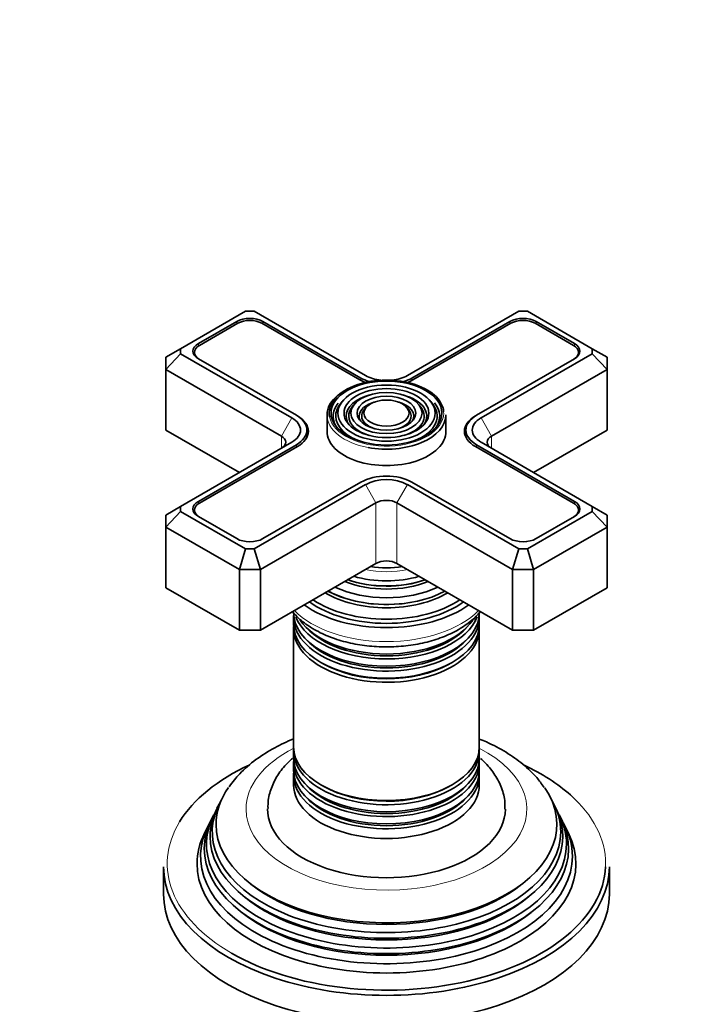
# Model space of a CAD drawing. Units: millimetres. Extents: x 0 to 1478, y 0 to 1758.
# Drawn here: x 286 to 377, y 385 to 518 of the extents above; entities that cross this region are included whole.
import ezdxf
from ezdxf import colors
from ezdxf.entities.mleader import LeaderData, LeaderLine
from ezdxf.math import Vec2, Vec3

# ---------------------------------------------------------------- set-up
doc = ezdxf.new("R2010")
doc.units = ezdxf.units.MM
doc.layers.add('DV6_Défaut', color=7, linetype='Continuous')
doc.layers.add('Défaut', color=7, linetype='Continuous')

# ---------------------------------------------------------------- blocks, each defined once
blk = doc.blocks.new('_DOT')
at = {"color": 0}
blk.add_line((0, 0), (-1, 0), dxfattribs=at)
at = {"color": 0, "const_width": 0.333}
blk.add_lwpolyline([(-0.1665, 0, 1), (0.1665, 0, 1)], format="xyb", close=True, dxfattribs=at)
blk = doc.blocks.new('SE5')
at = {"layer": 'DV6_Défaut', "color": 7, "linetype": 'Continuous', "lineweight": 35}
for p, q in [((316.59, 478.25), (307.86, 473.21)), ((317.76, 478.25), (316.59, 478.25)), ((332.73, 469.6), (317.76, 478.25)), ((353.36, 478.25), (338.39, 469.6)), ((354.53, 478.25), (353.36, 478.25)), ((363.26, 473.21), (354.53, 478.25)), ((315.41, 476.87), (310.24, 473.89)), ((315.55, 476.63), (310.39, 473.65)), ((331.99, 469.01), (318.8, 476.63)), ((332.13, 469.26), (318.94, 476.87)), ((352.18, 476.87), (338.99, 469.26)), ((352.32, 476.63), (339.13, 469.01)), ((360.73, 473.65), (355.57, 476.63)), ((360.87, 473.89), (355.71, 476.87)), ((305.86, 472.05), (307.86, 473.21)), ((305.86, 470.42), (307.86, 472.53)), ((305.86, 470.42), (305.86, 472.05)), ((307.86, 473.21), (307.86, 472.53)), ((307.86, 472.53), (322.83, 463.89)), ((309.71, 472.71), (309.71, 472.3)), ((348.29, 463.89), (363.26, 472.53)), ((361.4, 472.3), (361.4, 472.71)), ((363.26, 472.53), (363.26, 473.21)), ((365.26, 472.05), (363.26, 473.21)), ((363.26, 472.53), (365.26, 470.42)), ((365.26, 472.05), (365.26, 470.42)), ((310.24, 471.85), (323.43, 464.24)), ((347.69, 464.24), (360.87, 471.85)), ((305.86, 470.42), (305.86, 462.26)), ((321.42, 461.44), (305.86, 470.42)), ((365.26, 470.42), (349.7, 461.44)), ((365.26, 470.42), (365.26, 462.26)), ((329.59, 466.08), (329.33, 465.74)), ((331.19, 465.67), (330.92, 465.33)), ((340.19, 465.33), (339.93, 465.67)), ((341.79, 465.74), (341.53, 466.08)), ((323.43, 464.24), (323.57, 464.15)), ((327.56, 464.3), (327.56, 462.09)), ((332.78, 465.26), (332.52, 464.92)), ((338.6, 464.92), (338.33, 465.26)), ((343.56, 462.09), (343.56, 464.3)), ((347.54, 464.15), (347.69, 464.24)), ((305.86, 462.26), (315.76, 456.54)), ((324.85, 461.28), (324.85, 462.26)), ((346.26, 462.26), (346.26, 461.28)), ((355.36, 456.54), (365.26, 462.26)), ((322.83, 460.62), (307.86, 451.98)), ((323.43, 460.28), (310.24, 452.66)), ((323.57, 460.03), (310.39, 452.42)), ((360.73, 452.42), (347.54, 460.03)), ((360.87, 452.66), (347.69, 460.28)), ((363.26, 451.98), (348.29, 460.62)), ((317.76, 446.26), (332.73, 454.91)), ((318.94, 447.64), (332.13, 455.25)), ((338.39, 454.91), (353.36, 446.26)), ((338.99, 455.25), (352.18, 447.64)), ((334.14, 452.46), (318.59, 443.48)), ((352.53, 443.48), (336.97, 452.46)), ((305.86, 450.82), (307.86, 451.98)), ((307.86, 451.3), (305.86, 449.19)), ((305.86, 449.19), (305.86, 450.82)), ((307.86, 451.98), (307.86, 451.3)), ((307.86, 451.3), (316.59, 446.26)), ((309.71, 451.48), (309.71, 451.08)), ((354.53, 446.26), (363.26, 451.3)), ((361.4, 451.08), (361.4, 451.48)), ((363.26, 451.3), (363.26, 451.98)), ((363.26, 451.98), (365.26, 450.82)), ((363.26, 451.3), (365.26, 449.19)), ((365.26, 450.82), (365.26, 449.19)), ((310.24, 450.62), (315.41, 447.64)), ((355.71, 447.64), (360.87, 450.62)), ((305.86, 449.19), (305.86, 441.03)), ((315.76, 443.48), (305.86, 449.19)), ((365.26, 449.19), (355.36, 443.48)), ((365.26, 449.19), (365.26, 441.03)), ((316.59, 446.26), (315.76, 443.48)), ((316.59, 446.26), (317.76, 446.26)), ((317.76, 446.26), (318.59, 443.48)), ((353.36, 446.26), (352.53, 443.48)), ((353.36, 446.26), (354.53, 446.26)), ((354.53, 446.26), (355.36, 443.48)), ((318.59, 435.31), (334.14, 444.29)), ((336.97, 444.29), (352.53, 435.31)), ((315.76, 443.48), (315.76, 435.31)), ((318.59, 443.48), (315.76, 443.48)), ((318.59, 443.48), (318.59, 435.31)), ((352.53, 443.48), (352.53, 435.31)), ((355.36, 443.48), (352.53, 443.48)), ((355.36, 443.48), (355.36, 435.31)), ((305.86, 441.03), (315.76, 435.31)), ((355.36, 435.31), (365.26, 441.03)), ((333.11, 438.92), (333.16, 438.92)), ((337.96, 438.92), (338.01, 438.92)), ((323.06, 437.02), (323.06, 436.08)), ((348.06, 436.08), (348.06, 437.02)), ((315.76, 435.31), (318.59, 435.31)), ((323.06, 435.51), (323.06, 419.6)), ((348.06, 419.6), (348.06, 435.51)), ((352.53, 435.31), (355.36, 435.31)), ((323.06, 419.03), (323.06, 418.09)), ((348.06, 418.09), (348.06, 419.03)), ((323.06, 417.43), (323.06, 416.45)), ((348.06, 416.45), (348.06, 417.43)), ((323.06, 415.79), (323.06, 414.49)), ((348.06, 414.49), (348.06, 415.79)), ((313.03, 411.9), (312.75, 411.34)), ((358.37, 411.34), (358.09, 411.9)), ((312.28, 410.4), (312, 409.85)), ((359.11, 409.85), (358.84, 410.4)), ((311.51, 408.87), (311.06, 407.96)), ((360.06, 407.96), (359.6, 408.87)), ((305.56, 403.47), (305.56, 399.79)), ((365.56, 399.79), (365.56, 403.47))]:
    blk.add_line(p, q, dxfattribs=at)
at = {"layer": 'DV6_Défaut', "color": 7, "linetype": 'Continuous', "lineweight": 18}
for p, q in [((315.41, 476.54), (315.41, 476.87)), ((318.94, 476.54), (318.94, 476.87)), ((352.18, 476.54), (352.18, 476.87)), ((355.71, 476.54), (355.71, 476.87)), ((310.24, 473.56), (310.24, 473.89)), ((360.87, 473.56), (360.87, 473.89)), ((332.13, 468.93), (332.13, 469.26)), ((338.99, 468.93), (338.99, 469.26)), ((323.57, 464.15), (323.57, 464.15)), ((347.54, 464.15), (347.54, 464.15)), ((321.42, 461.44), (322.83, 463.89)), ((348.29, 463.89), (349.7, 461.44)), ((321.42, 461.44), (321.42, 459.81)), ((349.7, 461.44), (349.7, 459.81)), ((323.43, 459.95), (323.43, 460.28)), ((347.69, 459.95), (347.69, 460.28)), ((332.73, 454.91), (334.14, 452.46)), ((338.39, 454.91), (336.97, 452.46)), ((310.24, 452.33), (310.24, 452.66)), ((334.14, 452.46), (334.14, 444.29)), ((336.97, 452.46), (336.97, 444.29)), ((360.87, 452.33), (360.87, 452.66))]:
    blk.add_line(p, q, dxfattribs=at)
at = {"layer": 'DV6_Défaut', "color": 7, "linetype": 'Continuous', "lineweight": 35}
for centre, major_axis, start_param, end_param in [((317.17, 475.85), (2.5, 0), 0.785398, 2.356194), ((353.94, 475.85), (2.5, 0), 0.785398, 2.356194), ((317.17, 475.69), (2.3, 0), 0.785398, 2.356194), ((353.94, 475.69), (2.3, 0), 0.785398, 2.356194), ((312.01, 472.71), (2.3, 0), 2.356194, 3.926991), ((312.01, 472.87), (2.5, 0), 2.356194, 3.926991), ((359.1, 472.71), (-2.3, 0), 2.356194, 3.926991), ((359.1, 472.87), (-2.5, 0), 2.356194, 3.926991), ((335.56, 471.24), (4, 0), 3.926991, 4.527426), ((335.56, 471.24), (4, 0), 4.897352, 5.497787), ((335.56, 464.54), (7.7, 0), 0.040284, 3.253181), ((335.56, 471.07), (5.05, 0), 3.926991, 4.110882), ((335.56, 471.24), (4.85, 0), 3.926991, 4.21232), ((335.56, 471.24), (4.85, 0), 5.212458, 5.497787), ((335.56, 471.07), (5.05, 0), -0.96929, -0.785398), ((335.56, 464.3), (-8, 0), 5.657841, 6.283185), ((335.56, 464.13), (-5.42, 0), 5.138088, 6.283185), ((335.56, 464.13), (-5.42, 0), 2.779832, 4.28669), ((335.56, 464.13), (-7.17, 0), 5.844487, 6.283185), ((335.56, 464.13), (-6.83, 0), 5.862651, 6.283185), ((335.56, 464.13), (-5.08, 0), 5.862651, 6.283185), ((335.56, 464.13), (-3.67, 0), 5.123306, 6.283185), ((335.56, 464.13), (-3.67, 0), 2.807366, 4.301472), ((335.56, 464.13), (-5.08, 0), 2.044668, 3.562127), ((335.56, 464.13), (-6.83, 0), 2.037736, 3.562127), ((335.56, 464.13), (-7.17, 0), 2.765623, 3.58668), ((320, 462.26), (-4.85, 0), 2.356194, 3.926991), ((320, 462.09), (-5.05, 0), 2.356194, 3.926991), ((335.56, 464.13), (-7.17, 0), 0, 0.37597), ((335.56, 464.13), (-6.83, 0), 0, 1.103856), ((335.56, 464.13), (-5.42, 0), 0, 0.36176), ((335.56, 464.13), (-5.08, 0), 0, 1.096925), ((335.56, 464.13), (-3.67, 0), 0, 0.334226), ((335.56, 464.13), (-3.33, 0), 5.862651, 6.283185), ((335.56, 464.13), (-3.33, 0), 0, 1.070832), ((335.56, 464.3), (-8, 0), 1.25529, 3.141593), ((335.56, 464.13), (-3.33, 0), 2.07076, 3.562127), ((351.11, 462.09), (5.05, 0), 2.356194, 3.926991), ((351.11, 462.26), (4.85, 0), 2.356194, 3.926991), ((320, 462.26), (-4, 0), 2.356194, 3.926991), ((351.11, 462.26), (4, 0), 2.356194, 3.926991), ((320, 460.62), (-2, 0), 2.356194, 3.926991), ((335.56, 462.09), (-8, 0), 0, 3.141593), ((351.11, 460.62), (2, 0), 2.356194, 3.926991), ((335.56, 453.27), (-4.85, 0), 3.926991, 5.497787), ((335.56, 453.27), (-4, 0), 3.926991, 5.497787), ((312.01, 451.64), (2.5, 0), 2.356194, 3.926991), ((312.01, 451.48), (2.3, 0), 2.356194, 3.926991), ((335.56, 451.64), (2, 0), 0.785398, 2.356194), ((359.1, 451.48), (-2.3, 0), 2.356194, 3.926991), ((359.1, 451.64), (-2.5, 0), 2.356194, 3.926991), ((317.17, 448.66), (-2.5, 0), 0.785398, 2.356194), ((353.94, 448.66), (-2.5, 0), 0.785398, 2.356194), ((335.56, 443.48), (-2, 0), 3.926991, 5.497787), ((335.56, 448.84), (8.88, 0), 4.467062, 4.957716), ((335.56, 446.53), (-9.85, 0), 0.963, 2.178593), ((335.56, 447.05), (10.05, 0), 4.157674, 5.259343), ((335.56, 446.95), (-9.85, 0), 1.0114, 2.124711), ((335.56, 447.54), (-9.68, 0), 1.097346, 2.044247), ((335.56, 444.89), (-11.38, 0), 0.761328, 2.380264), ((335.56, 445.44), (-11.55, 0), 0.820459, 2.321133), ((335.56, 445.31), (-11.32, 0), 0.806862, 1.784645), ((335.56, 446.01), (-10.96, 0), 0.886148, 2.255445), ((335.56, 443.88), (-13.25, 0), 0.671947, 2.469645), ((335.56, 444.29), (-13, 0), 0.708399, 2.433194), ((335.56, 437.68), (12.5, 0), 3.141593, 6.283185), ((335.56, 443.88), (-14.25, 0), 0.67994, 2.461653), ((335.56, 437.02), (-12.5, 0), 6.237446, 6.283185), ((335.56, 437.02), (-12.5, 0), 0, 3.187332), ((335.56, 438.66), (-12.5, 0), 0.221533, 2.926808), ((335.56, 439.32), (12.5, 0), 3.519017, 5.905101), ((335.56, 435.72), (-12.05, 0), 3.253497, 3.309035), ((335.56, 436.08), (12.5, 0), 3.141593, 6.283185), ((335.56, 435.51), (-12.5, 0), 6.243798, 6.283185), ((335.56, 435.51), (-12.5, 0), 0, 3.18098), ((335.56, 438.84), (-12.1, 0), 0.482794, 2.658798), ((335.56, 437.21), (-12.1, 0), 0.482794, 2.658798), ((335.56, 435.72), (-12.05, 0), 0.785398, 2.347055), ((335.56, 419.6), (12.5, 0), 3.141593, 6.283185), ((335.56, 419.03), (-12.5, 0), 6.243798, 6.283185), ((335.56, 419.03), (-12.5, 0), 0, 3.18098), ((335.56, 418.09), (12.5, 0), 3.141593, 6.283185), ((335.56, 417.43), (-12.5, 0), 6.237446, 6.283185), ((335.56, 417.43), (-12.5, 0), 0, 3.187332), ((335.56, 403.88), (29.5, 0), 2.244256, 2.804617), ((335.56, 416.45), (12.5, 0), 3.141593, 6.283185), ((335.56, 403.88), (29.5, 0), 0.574865, 0.8922), ((335.56, 415.79), (-12.5, 0), 6.237446, 6.283185), ((335.56, 415.79), (-12.5, 0), 0, 3.187332), ((335.56, 409.16), (-22.94, 0), 5.898398, 6.283185), ((335.56, 409.16), (-22.94, 0), 0, 3.521746), ((335.56, 414.49), (-12.5, 0), 0, 3.141593), ((335.56, 417.62), (-12.1, 0), 0.482794, 2.658798), ((335.56, 419.24), (-12.05, 0), 0.785398, 2.347055), ((335.56, 408.14), (23.45, 0), 2.81483, 6.283185), ((335.56, 415.98), (-12.1, 0), 0.482794, 2.658798), ((335.56, 408.14), (23.45, 0), 0, 0.326763), ((335.56, 407.54), (-23.74, 0), 6.002006, 6.283185), ((335.56, 407.54), (-23.74, 0), 0, 3.422772), ((335.56, 411.22), (16, 0), 3.135563, 6.283185), ((335.56, 411.22), (16, 0), 0, 0.000087), ((335.56, 406.51), (24.23, 0), 2.825069, 6.283185), ((335.56, 405.92), (-24.52, 0), 6.002006, 6.283185), ((335.56, 405.92), (-24.52, 0), 0, 3.422772), ((335.56, 406.51), (24.23, 0), 0, 0.316523), ((335.56, 404.86), (25.03, 0), 2.825034, 6.283185), ((335.56, 404.86), (25.03, 0), 0, 0.316559), ((335.56, 403.88), (-25.5, 0), 6.002006, 6.283185), ((335.56, 403.88), (-25.5, 0), 0, 3.422772), ((335.56, 403.47), (-30, 0), 0, 3.141593), ((335.56, 403.88), (29.5, 0), 3.926991, 6.258058), ((335.56, 408.63), (22.4, 0), 3.760836, 5.663942), ((335.56, 399.79), (-30, 0), 0, 3.141593), ((335.56, 407), (23.2, 0), 3.744233, 5.680545), ((335.56, 405.37), (23.95, 0), 3.763961, 5.660817)]:
    blk.add_ellipse(centre, major_axis=major_axis, ratio=0.57735, start_param=start_param, end_param=end_param, dxfattribs=at)
for major_axis in [(-7.46, 0), (6.54, 0), (-5.71, 0), (4.79, 0), (-3.96, 0), (3.04, 0)]:
    blk.add_ellipse((335.56, 464.54), major_axis=major_axis, ratio=0.57735, dxfattribs=at)
at = {"layer": 'DV6_Défaut', "color": 7, "linetype": 'Continuous', "lineweight": 18}
for centre, major_axis, start_param, end_param in [((335.56, 464.3), (-8, 0), 0, 1.25529), ((335.56, 464.54), (7.7, 0), 3.253181, 6.283185), ((335.56, 464.54), (7.7, 0), 0, 0.040284), ((335.56, 448.09), (-8.5, 0), 1.229707, 1.911885), ((335.56, 442.01), (14.25, 0), 3.657058, 5.76772), ((335.56, 411.22), (-18.9, 0), 5.433782, 6.283185), ((335.56, 411.22), (-18.9, 0), 0, 3.990996), ((335.56, 403.88), (29.5, 0), 0, 0.574865), ((335.56, 403.88), (29.5, 0), 2.804617, 3.926991), ((335.56, 403.88), (29.5, 0), 6.258058, 6.283185)]:
    blk.add_ellipse(centre, major_axis=major_axis, ratio=0.57735, start_param=start_param, end_param=end_param, dxfattribs=at)
at = {"layer": 'DV6_Défaut', "color": 7, "linetype": 'Continuous', "lineweight": 35}
for points, knots in [([(322.91, 437.81), (323.16, 437.51), (323.88, 436.75), (324.93, 435.95), (325.66, 435.52), (325.83, 435.41)], [0, 0, 0, 0, 0.327856, 0.8605666, 1, 1, 1, 1]), ([(325.83, 435.41), (326.23, 435.2), (327.19, 434.68), (329.15, 433.93), (331.62, 433.35), (334.23, 433.05), (336.88, 433.05), (339.49, 433.34), (341.97, 433.93), (344.24, 434.8), (346.24, 435.94), (347.49, 437), (348.08, 437.66), (348.2, 437.81)], [0, 0, 0, 0, 0.05435, 0.155968, 0.257318, 0.358373, 0.459294, 0.560326, 0.66166, 0.763584, 0.866338, 0.969879, 1, 1, 1, 1]), ([(323.05, 420.67), (322.17, 420.31), (320.38, 419.48), (317.94, 417.94), (315.83, 416.13), (314.87, 414.89), (314.37, 414.23)], [0, 0, 0, 0, 0.23941, 0.508637, 0.778916, 1, 1, 1, 1]), ([(356.77, 414.14), (356.43, 414.64), (355.68, 415.69), (353.94, 417.33), (351.69, 418.93), (349.65, 420), (348.4, 420.53), (348.09, 420.66)], [0, 0, 0, 0, 0.159671, 0.403091, 0.655746, 0.914661, 1, 1, 1, 1]), ([(322.91, 418.05), (322.74, 417.91), (322.06, 417.28), (321.03, 416.07), (320.11, 414.33), (319.61, 412.67), (319.61, 411.73), (319.62, 411.31)], [0, 0, 0, 0, 0.0822836, 0.3500905, 0.6049531, 0.8515004, 1, 1, 1, 1]), ([(351.49, 411.23), (351.51, 411.57), (351.55, 412.48), (351.1, 414.1), (350.22, 415.86), (349.18, 417.15), (348.45, 417.84), (348.22, 418.04)], [0, 0, 0, 0, 0.1199712, 0.3733121, 0.6251704, 0.8842202, 1, 1, 1, 1])]:
    blk.add_open_spline(points, degree=3, knots=knots, dxfattribs=at)

msp = doc.modelspace()

# ---------------------------------------------------------------- block references
at = {"layer": 'Défaut'}
msp.add_blockref('SE5', (0, 0), dxfattribs=at)

# ---------------------------------------------------------------- leaders
at = {"layer": 'Défaut', "color": 7, "linetype": 'Continuous', "lineweight": 18}
ml = msp.add_multileader_mtext('Standard', dxfattribs=at)
ml.set_content('{\\pxsm0.9;\\fSolid Edge ISO|b1||i0||c0|p34;\\W1.;27/12/2016\\P}', color=256)
ml.set_leader_properties()
ml.set_arrow_properties(name='DOT')
ml.build(insert=Vec2(0, 0))
ml.multileader.update_dxf_attribs({"leader_type": 0, "dogleg_length": 0, "arrow_head_size": 12})
ctx = ml.context
ctx.base_point, ctx.char_height, ctx.arrow_head_size, ctx.landing_gap_size = Vec3(1390.41, 1750.71), 12, 12, 4.2
notes = []
notes.append((ctx, [(0, (0, 0, 0), (0, 0), (1, 0), 1, [])]))
ctx.mtext.insert = Vec3(1392.41, 1756.83)
for ctx, leaders in notes:
    for number, flags, end, landing, length, lines in leaders:
        leader = LeaderData()
        leader.index, (leader.has_last_leader_line, leader.has_dogleg_vector, leader.attachment_direction) = number, flags
        leader.last_leader_point, leader.dogleg_vector, leader.dogleg_length = Vec3(end), Vec3(landing), length
        for number, points, colour, breaks in lines:
            line = LeaderLine()
            line.index, line.vertices, line.color, line.breaks = number, Vec3.list(points), colors.encode_raw_color(colour), breaks
            leader.lines.append(line)
        ctx.leaders.append(leader)

doc.saveas('drawing.dxf')
